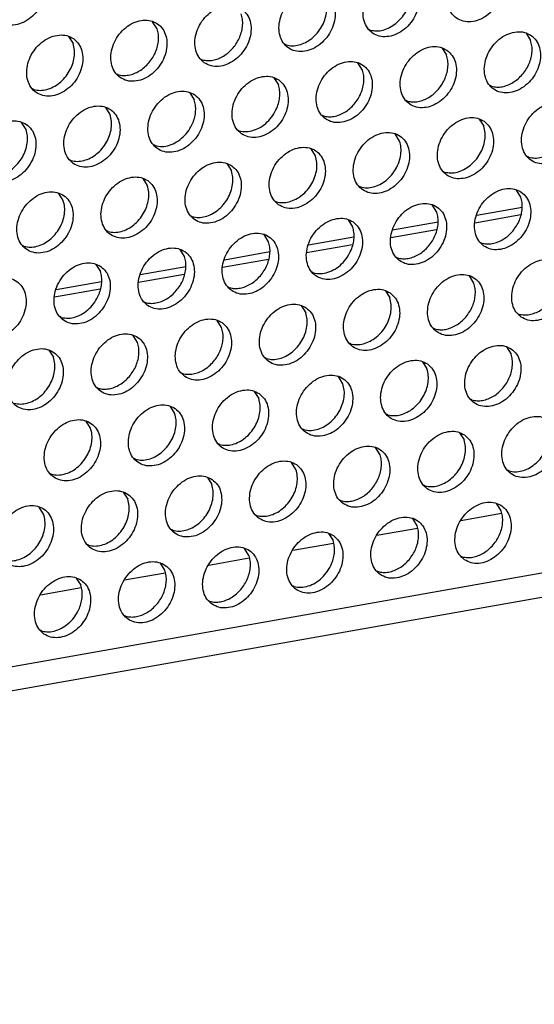
# Model space of a CAD drawing. Units: millimetres. Extents: x 28 to 622, y -25 to 395.
# Drawn here: x 488 to 495, y 62 to 74 of the extents above; entities that cross this region are included whole.
import ezdxf

# ---------------------------------------------------------------- set-up
doc = ezdxf.new("R2010")
doc.units = ezdxf.units.MM

# ---------------------------------------------------------------- blocks, each defined once
blk = doc.blocks.new('frontpaneel_bg63_ansaug_vorne__53', base_point=(1967.012, 246.708))
at = {"color": 1, "linetype": 'Continuous'}
for p, q in [((3011.575, 429.103), (1989.309, 248.492)), ((3010.692, 427.467), (1988.426, 246.856)), ((2449.905, 367.292), (2449.633, 367.726)), ((2462.928, 367.209), (2462.849, 367.254)), ((2444.496, 366.819), (2444.768, 366.384)), ((2472.45, 367.018), (2472.722, 366.584)), ((2457.791, 366.302), (2457.712, 366.347)), ((2467.313, 366.11), (2467.585, 365.676)), ((2452.575, 365.439), (2452.654, 365.394)), ((2462.448, 364.769), (2462.176, 365.203)), ((2447.438, 364.532), (2447.517, 364.487)), ((2457.039, 364.295), (2457.311, 363.861)), ((2442.38, 363.579), (2442.301, 363.624)), ((2470.335, 363.778), (2470.256, 363.823)), ((2451.902, 363.387), (2452.174, 362.953)), ((2465.198, 362.871), (2465.119, 362.916)), ((2447.037, 362.046), (2446.765, 362.48)), ((2459.982, 362.008), (2460.061, 361.963)), ((2469.583, 361.771), (2469.855, 361.337)), ((2441.9, 361.138), (2441.628, 361.572)), ((2454.923, 361.056), (2454.845, 361.1)), ((2464.718, 360.43), (2464.446, 360.864)), ((2449.786, 360.148), (2449.708, 360.193)), ((2459.581, 359.522), (2459.309, 359.956)), ((2444.57, 359.285), (2444.649, 359.24)), ((2472.604, 359.44), (2472.525, 359.484)), ((2454.172, 359.049), (2454.444, 358.615)), ((2449.035, 358.141), (2449.307, 357.707)), ((2467.467, 358.532), (2467.388, 358.577)), ((2462.251, 357.669), (2462.33, 357.624)), ((2472.124, 356.999), (2471.852, 357.433)), ((2444.17, 356.799), (2443.898, 357.234)), ((2457.114, 356.762), (2457.193, 356.717)), ((2466.987, 356.091), (2466.715, 356.525)), ((2472.203, 356.374), (2469.426, 355.883)), ((2452.056, 355.809), (2451.977, 355.854)), ((2461.578, 355.618), (2461.85, 355.184)), ((2472.114, 355.912), (2469.314, 355.417)), ((2467.066, 355.467), (2464.289, 354.976)), ((2446.919, 354.902), (2446.84, 354.947)), ((2456.713, 354.276), (2456.441, 354.71)), ((2461.929, 354.559), (2459.152, 354.068)), ((2466.977, 355.005), (2464.177, 354.51)), ((2441.703, 354.039), (2441.782, 353.994)), ((2461.84, 354.097), (2459.04, 353.602)), ((2469.658, 354.238), (2469.736, 354.193)), ((2451.576, 353.368), (2451.304, 353.802)), ((2456.792, 353.651), (2454.015, 353.161)), ((2464.52, 353.331), (2464.599, 353.286)), ((2446.167, 352.895), (2446.439, 352.461)), ((2451.655, 352.744), (2448.878, 352.253)), ((2456.703, 353.189), (2453.903, 352.695)), ((2451.566, 352.282), (2448.766, 351.787)), ((2459.462, 352.378), (2459.383, 352.423)), ((2469.257, 351.752), (2468.985, 352.186)), ((2446.518, 351.836), (2443.741, 351.346)), ((2454.246, 351.515), (2454.325, 351.47)), ((2446.429, 351.374), (2443.629, 350.88)), ((2463.848, 351.279), (2464.12, 350.845)), ((2449.109, 350.608), (2449.188, 350.563)), ((2458.711, 350.371), (2458.983, 349.937)), ((2444.051, 349.655), (2443.972, 349.7)), ((2471.927, 349.899), (2472.006, 349.855)), ((2453.846, 349.03), (2453.574, 349.464)), ((2448.709, 348.122), (2448.437, 348.556)), ((2466.79, 348.992), (2466.869, 348.947)), ((2461.732, 348.039), (2461.653, 348.084)), ((2471.254, 347.848), (2471.526, 347.414)), ((2443.3, 347.648), (2443.572, 347.214)), ((2456.595, 347.132), (2456.516, 347.177)), ((2466.117, 346.94), (2466.389, 346.506)), ((2451.379, 346.269), (2451.458, 346.224)), ((2461.252, 345.598), (2460.98, 346.033)), ((2446.242, 345.361), (2446.321, 345.317)), ((2455.843, 345.125), (2456.115, 344.691)), ((2450.706, 344.217), (2450.978, 343.783)), ((2469.138, 344.608), (2469.059, 344.653)), ((2464.001, 343.701), (2463.922, 343.746)), ((2445.841, 342.876), (2445.569, 343.31)), ((2458.785, 342.838), (2458.864, 342.793)), ((2468.387, 342.601), (2468.659, 342.167)), ((2453.727, 341.885), (2453.648, 341.93)), ((2463.522, 341.26), (2463.25, 341.694)), ((2448.59, 340.978), (2448.511, 341.023)), ((2458.385, 340.352), (2458.113, 340.786)), ((2443.374, 340.115), (2443.453, 340.07)), ((2471.408, 340.269), (2471.329, 340.314)), ((2452.976, 339.879), (2453.247, 339.445)), ((2466.271, 339.362), (2466.192, 339.407)), ((2447.839, 338.971), (2448.11, 338.537)), ((2461.055, 338.499), (2461.134, 338.454)), ((2470.928, 337.829), (2470.656, 338.263)), ((2442.973, 337.629), (2442.702, 338.063)), ((2455.918, 337.592), (2455.997, 337.547)), ((2470.949, 337.661), (2468.468, 337.223)), ((2465.791, 336.921), (2465.519, 337.355)), ((2450.86, 336.639), (2450.781, 336.684)), ((2460.382, 336.448), (2460.654, 336.013)), ((2465.812, 336.754), (2463.331, 336.315)), ((2445.723, 335.732), (2445.644, 335.776)), ((2460.675, 335.846), (2458.194, 335.408)), ((2455.517, 335.106), (2455.245, 335.54)), ((2450.38, 334.198), (2450.108, 334.632)), ((2455.538, 334.939), (2453.057, 334.5)), ((2468.461, 335.068), (2468.54, 335.023)), ((2450.401, 334.031), (2447.919, 333.593)), ((2463.324, 334.161), (2463.403, 334.116)), ((2444.971, 333.725), (2445.243, 333.291)), ((2445.264, 333.123), (2442.783, 332.685)), ((2458.266, 333.208), (2458.187, 333.253)), ((2453.05, 332.345), (2453.129, 332.3)), ((2447.913, 331.438), (2447.992, 331.393)), ((2442.855, 330.485), (2442.776, 330.53))]:
    blk.add_line(p, q, dxfattribs=at)
for points in [[(2468.202, 367.937), (2468.609, 367.753), (2469.077, 367.717), (2469.565, 367.833), (2470.035, 368.09), (2470.449, 368.467), (2470.773, 368.935), (2470.981, 369.456), (2471.056, 369.986), (2470.992, 370.484), (2470.794, 370.909), (2470.479, 371.226), (2470.071, 371.41), (2469.604, 371.445), (2469.115, 371.33), (2468.645, 371.073), (2468.231, 370.696), (2467.907, 370.228), (2467.699, 369.707), (2467.624, 369.177), (2467.688, 368.679), (2467.886, 368.254), (2468.202, 367.937)], [(2440.247, 367.738), (2440.655, 367.554), (2441.122, 367.518), (2441.61, 367.633), (2442.081, 367.89), (2442.495, 368.268), (2442.819, 368.736), (2443.027, 369.256), (2443.102, 369.787), (2443.038, 370.285), (2442.84, 370.709), (2442.524, 371.026), (2442.116, 371.21), (2441.649, 371.246), (2441.161, 371.131), (2440.691, 370.874), (2440.277, 370.496), (2439.953, 370.028), (2439.745, 369.508), (2439.67, 368.978), (2439.733, 368.48), (2439.931, 368.055), (2440.247, 367.738)], [(2465.342, 370.318), (2464.934, 370.502), (2464.467, 370.538), (2463.978, 370.423), (2463.508, 370.166), (2463.094, 369.788), (2462.77, 369.32), (2462.562, 368.8), (2462.487, 368.269), (2462.551, 367.771), (2462.749, 367.347), (2463.065, 367.03), (2463.472, 366.846), (2463.939, 366.81), (2464.428, 366.925), (2464.898, 367.182), (2465.312, 367.56), (2465.636, 368.028), (2465.844, 368.548), (2465.919, 369.079), (2465.855, 369.576), (2465.657, 370.001), (2465.342, 370.318)], [(2460.205, 369.41), (2459.797, 369.594), (2459.33, 369.63), (2458.841, 369.515), (2458.371, 369.258), (2457.957, 368.88), (2457.633, 368.412), (2457.425, 367.892), (2457.35, 367.362), (2457.414, 366.864), (2457.612, 366.439), (2457.927, 366.122), (2458.335, 365.938), (2458.802, 365.902), (2459.291, 366.017), (2459.761, 366.274), (2460.175, 366.652), (2460.499, 367.12), (2460.707, 367.64), (2460.782, 368.171), (2460.718, 368.669), (2460.52, 369.093), (2460.205, 369.41)], [(2462.928, 367.209), (2463.308, 367.16), (2463.709, 367.214), (2464.109, 367.369), (2464.486, 367.615), (2464.819, 367.939), (2465.09, 368.324), (2465.283, 368.747), (2465.388, 369.186), (2465.399, 369.617), (2465.316, 370.015)], [(2457.791, 366.302), (2458.171, 366.253), (2458.572, 366.307), (2458.972, 366.461), (2459.349, 366.707), (2459.682, 367.031), (2459.953, 367.416), (2460.146, 367.84), (2460.251, 368.279), (2460.262, 368.709), (2460.179, 369.107)], [(2452.79, 365.214), (2453.198, 365.031), (2453.665, 364.995), (2454.154, 365.11), (2454.624, 365.367), (2455.038, 365.744), (2455.362, 366.212), (2455.57, 366.733), (2455.645, 367.263), (2455.581, 367.761), (2455.383, 368.186), (2455.068, 368.503), (2454.66, 368.687), (2454.193, 368.723), (2453.704, 368.607), (2453.234, 368.351), (2452.82, 367.973), (2452.496, 367.505), (2452.288, 366.985), (2452.213, 366.454), (2452.277, 365.956), (2452.475, 365.532), (2452.79, 365.214)], [(2447.653, 364.307), (2448.061, 364.123), (2448.528, 364.087), (2449.017, 364.202), (2449.487, 364.459), (2449.901, 364.837), (2450.225, 365.305), (2450.433, 365.825), (2450.508, 366.356), (2450.444, 366.854), (2450.246, 367.278), (2449.931, 367.595), (2449.523, 367.779), (2449.056, 367.815), (2448.567, 367.7), (2448.097, 367.443), (2447.683, 367.065), (2447.359, 366.597), (2447.151, 366.077), (2447.076, 365.546), (2447.14, 365.049), (2447.338, 364.624), (2447.653, 364.307)], [(2454.545, 366.124), (2454.775, 366.441), (2454.954, 366.788), (2455.073, 367.151), (2455.128, 367.517), (2455.118, 367.871), (2455.042, 368.2)], [(2449.408, 365.216), (2449.638, 365.533), (2449.817, 365.88), (2449.936, 366.244), (2449.991, 366.609), (2449.981, 366.963), (2449.905, 367.292)], [(2472.748, 366.887), (2472.34, 367.071), (2471.873, 367.107), (2471.385, 366.992), (2470.915, 366.735), (2470.501, 366.357), (2470.177, 365.889), (2469.969, 365.369), (2469.894, 364.838), (2469.958, 364.34), (2470.155, 363.916), (2470.471, 363.598), (2470.879, 363.415), (2471.346, 363.379), (2471.834, 363.494), (2472.305, 363.751), (2472.719, 364.129), (2473.043, 364.597), (2473.251, 365.117), (2473.326, 365.647), (2473.262, 366.145), (2473.064, 366.57), (2472.748, 366.887)], [(2444.794, 366.688), (2444.386, 366.872), (2443.919, 366.907), (2443.43, 366.792), (2442.96, 366.535), (2442.546, 366.158), (2442.222, 365.69), (2442.014, 365.169), (2441.939, 364.639), (2442.003, 364.141), (2442.201, 363.716), (2442.516, 363.399), (2442.924, 363.215), (2443.391, 363.18), (2443.88, 363.295), (2444.35, 363.552), (2444.764, 363.929), (2445.088, 364.397), (2445.296, 364.918), (2445.371, 365.448), (2445.307, 365.946), (2445.109, 366.371), (2444.794, 366.688)], [(2472.226, 364.508), (2472.456, 364.825), (2472.634, 365.172), (2472.753, 365.535), (2472.809, 365.901), (2472.798, 366.255), (2472.722, 366.584)], [(2442.38, 363.579), (2442.76, 363.53), (2443.161, 363.584), (2443.561, 363.738), (2443.938, 363.984), (2444.271, 364.309), (2444.541, 364.693), (2444.735, 365.117), (2444.84, 365.556), (2444.851, 365.986), (2444.768, 366.384)], [(2452.654, 365.394), (2452.969, 365.346), (2453.301, 365.37), (2453.637, 365.464), (2453.965, 365.626), (2454.271, 365.849), (2454.545, 366.124)], [(2467.611, 365.979), (2467.203, 366.163), (2466.736, 366.199), (2466.248, 366.084), (2465.778, 365.827), (2465.364, 365.449), (2465.04, 364.981), (2464.832, 364.461), (2464.757, 363.93), (2464.821, 363.433), (2465.018, 363.008), (2465.334, 362.691), (2465.742, 362.507), (2466.209, 362.471), (2466.697, 362.586), (2467.168, 362.843), (2467.582, 363.221), (2467.906, 363.689), (2468.114, 364.209), (2468.189, 364.74), (2468.125, 365.238), (2467.927, 365.662), (2467.611, 365.979)], [(2460.197, 361.783), (2460.605, 361.599), (2461.072, 361.564), (2461.56, 361.679), (2462.031, 361.936), (2462.445, 362.313), (2462.769, 362.781), (2462.977, 363.302), (2463.052, 363.832), (2462.988, 364.33), (2462.79, 364.755), (2462.474, 365.072), (2462.066, 365.256), (2461.599, 365.292), (2461.111, 365.176), (2460.641, 364.919), (2460.227, 364.542), (2459.903, 364.074), (2459.695, 363.553), (2459.62, 363.023), (2459.684, 362.525), (2459.881, 362.1), (2460.197, 361.783)], [(2467.089, 363.6), (2467.319, 363.917), (2467.497, 364.264), (2467.616, 364.628), (2467.671, 364.993), (2467.661, 365.347), (2467.585, 365.676)], [(2447.517, 364.487), (2447.832, 364.438), (2448.164, 364.462), (2448.5, 364.556), (2448.828, 364.718), (2449.134, 364.941), (2449.408, 365.216)], [(2461.952, 362.693), (2462.182, 363.01), (2462.36, 363.357), (2462.479, 363.72), (2462.534, 364.086), (2462.524, 364.44), (2462.448, 364.769)], [(2457.337, 364.164), (2456.929, 364.348), (2456.462, 364.384), (2455.974, 364.269), (2455.504, 364.012), (2455.09, 363.634), (2454.766, 363.166), (2454.558, 362.646), (2454.483, 362.115), (2454.546, 361.617), (2454.744, 361.193), (2455.06, 360.876), (2455.468, 360.692), (2455.935, 360.656), (2456.423, 360.771), (2456.894, 361.028), (2457.308, 361.406), (2457.632, 361.874), (2457.84, 362.394), (2457.915, 362.925), (2457.851, 363.422), (2457.653, 363.847), (2457.337, 364.164)], [(2470.335, 363.778), (2470.649, 363.73), (2470.981, 363.754), (2471.317, 363.848), (2471.645, 364.01), (2471.952, 364.233), (2472.226, 364.508)], [(2452.2, 363.257), (2451.792, 363.441), (2451.325, 363.476), (2450.837, 363.361), (2450.367, 363.104), (2449.953, 362.727), (2449.629, 362.259), (2449.421, 361.738), (2449.345, 361.208), (2449.409, 360.71), (2449.607, 360.285), (2449.923, 359.968), (2450.331, 359.784), (2450.798, 359.748), (2451.286, 359.864), (2451.757, 360.12), (2452.171, 360.498), (2452.495, 360.966), (2452.703, 361.487), (2452.778, 362.017), (2452.714, 362.515), (2452.516, 362.939), (2452.2, 363.257)], [(2457.223, 362.449), (2457.342, 362.812), (2457.397, 363.178), (2457.387, 363.532), (2457.311, 363.861)], [(2465.198, 362.871), (2465.512, 362.822), (2465.844, 362.846), (2466.18, 362.941), (2466.508, 363.102), (2466.815, 363.325), (2467.089, 363.6)], [(2452.086, 361.542), (2452.205, 361.905), (2452.26, 362.27), (2452.25, 362.625), (2452.174, 362.953)], [(2444.786, 359.061), (2445.194, 358.877), (2445.661, 358.841), (2446.149, 358.956), (2446.62, 359.213), (2447.034, 359.591), (2447.358, 360.059), (2447.566, 360.579), (2447.641, 361.109), (2447.577, 361.607), (2447.379, 362.032), (2447.063, 362.349), (2446.655, 362.533), (2446.188, 362.569), (2445.7, 362.454), (2445.23, 362.197), (2444.816, 361.819), (2444.492, 361.351), (2444.284, 360.831), (2444.208, 360.3), (2444.272, 359.802), (2444.47, 359.378), (2444.786, 359.061)], [(2454.923, 361.056), (2455.347, 361.007), (2455.795, 361.086), (2456.234, 361.287), (2456.636, 361.596), (2456.974, 361.993), (2457.223, 362.449)], [(2460.061, 361.963), (2460.375, 361.915), (2460.707, 361.938), (2461.043, 362.033), (2461.371, 362.195), (2461.678, 362.417), (2461.952, 362.693)], [(2475.018, 362.548), (2474.61, 362.732), (2474.143, 362.768), (2473.654, 362.653), (2473.184, 362.396), (2472.77, 362.018), (2472.446, 361.55), (2472.238, 361.03), (2472.163, 360.499), (2472.227, 360.002), (2472.425, 359.577), (2472.74, 359.26), (2473.148, 359.076), (2473.615, 359.04), (2474.104, 359.155), (2474.574, 359.412), (2474.988, 359.79), (2475.312, 360.258), (2475.52, 360.778), (2475.595, 361.309), (2475.531, 361.806), (2475.333, 362.231), (2475.018, 362.548)], [(2472.604, 359.44), (2472.984, 359.39), (2473.385, 359.444), (2473.785, 359.599), (2474.162, 359.845), (2474.495, 360.169), (2474.766, 360.554), (2474.959, 360.977), (2475.064, 361.416), (2475.075, 361.847), (2474.992, 362.245)], [(2439.649, 358.153), (2440.057, 357.969), (2440.524, 357.933), (2441.012, 358.048), (2441.483, 358.305), (2441.897, 358.683), (2442.221, 359.151), (2442.429, 359.671), (2442.504, 360.202), (2442.44, 360.7), (2442.242, 361.124), (2441.926, 361.441), (2441.518, 361.625), (2441.051, 361.661), (2440.563, 361.546), (2440.093, 361.289), (2439.679, 360.911), (2439.354, 360.443), (2439.146, 359.923), (2439.071, 359.392), (2439.135, 358.895), (2439.333, 358.47), (2439.649, 358.153)], [(2444.649, 359.24), (2445.03, 359.191), (2445.431, 359.245), (2445.831, 359.399), (2446.208, 359.646), (2446.541, 359.97), (2446.811, 360.354), (2447.004, 360.778), (2447.109, 361.217), (2447.12, 361.648), (2447.037, 362.046)], [(2469.881, 361.641), (2469.473, 361.825), (2469.006, 361.86), (2468.517, 361.745), (2468.047, 361.488), (2467.633, 361.111), (2467.309, 360.643), (2467.101, 360.122), (2467.026, 359.592), (2467.09, 359.094), (2467.288, 358.669), (2467.603, 358.352), (2468.011, 358.168), (2468.478, 358.132), (2468.967, 358.248), (2469.437, 358.504), (2469.851, 358.882), (2470.175, 359.35), (2470.383, 359.871), (2470.458, 360.401), (2470.394, 360.899), (2470.196, 361.324), (2469.881, 361.641)], [(2439.512, 358.333), (2439.893, 358.283), (2440.294, 358.338), (2440.694, 358.492), (2441.071, 358.738), (2441.403, 359.062), (2441.674, 359.447), (2441.867, 359.87), (2441.972, 360.31), (2441.983, 360.74), (2441.9, 361.138)], [(2449.786, 360.148), (2450.21, 360.1), (2450.657, 360.179), (2451.097, 360.379), (2451.499, 360.689), (2451.837, 361.085), (2452.086, 361.542)], [(2467.467, 358.532), (2467.847, 358.483), (2468.248, 358.537), (2468.648, 358.691), (2469.025, 358.937), (2469.358, 359.262), (2469.628, 359.646), (2469.822, 360.07), (2469.927, 360.509), (2469.938, 360.939), (2469.855, 361.337)], [(2462.466, 357.445), (2462.874, 357.261), (2463.341, 357.225), (2463.83, 357.34), (2464.3, 357.597), (2464.714, 357.975), (2465.038, 358.443), (2465.246, 358.963), (2465.321, 359.494), (2465.257, 359.991), (2465.059, 360.416), (2464.744, 360.733), (2464.336, 360.917), (2463.869, 360.953), (2463.38, 360.838), (2462.91, 360.581), (2462.496, 360.203), (2462.172, 359.735), (2461.964, 359.215), (2461.889, 358.684), (2461.953, 358.186), (2462.151, 357.762), (2462.466, 357.445)], [(2462.33, 357.624), (2462.71, 357.575), (2463.111, 357.629), (2463.511, 357.784), (2463.888, 358.03), (2464.221, 358.354), (2464.491, 358.739), (2464.685, 359.162), (2464.79, 359.601), (2464.801, 360.032), (2464.718, 360.43)], [(2457.329, 356.537), (2457.737, 356.353), (2458.204, 356.317), (2458.693, 356.432), (2459.163, 356.689), (2459.577, 357.067), (2459.901, 357.535), (2460.109, 358.055), (2460.184, 358.586), (2460.12, 359.084), (2459.922, 359.508), (2459.607, 359.825), (2459.199, 360.009), (2458.732, 360.045), (2458.243, 359.93), (2457.773, 359.673), (2457.359, 359.295), (2457.035, 358.827), (2456.827, 358.307), (2456.752, 357.777), (2456.816, 357.279), (2457.014, 356.854), (2457.329, 356.537)], [(2457.193, 356.717), (2457.573, 356.668), (2457.974, 356.722), (2458.374, 356.876), (2458.751, 357.122), (2459.084, 357.446), (2459.354, 357.831), (2459.548, 358.255), (2459.653, 358.694), (2459.664, 359.124), (2459.581, 359.522)], [(2454.47, 358.918), (2454.062, 359.102), (2453.595, 359.138), (2453.106, 359.022), (2452.636, 358.766), (2452.222, 358.388), (2451.898, 357.92), (2451.69, 357.399), (2451.615, 356.869), (2451.679, 356.371), (2451.877, 355.947), (2452.192, 355.629), (2452.6, 355.445), (2453.067, 355.41), (2453.556, 355.525), (2454.026, 355.782), (2454.44, 356.159), (2454.764, 356.627), (2454.972, 357.148), (2455.047, 357.678), (2454.983, 358.176), (2454.785, 358.601), (2454.47, 358.918)], [(2449.333, 358.01), (2448.925, 358.194), (2448.458, 358.23), (2447.969, 358.115), (2447.499, 357.858), (2447.085, 357.48), (2446.761, 357.012), (2446.553, 356.492), (2446.478, 355.961), (2446.542, 355.464), (2446.74, 355.039), (2447.055, 354.722), (2447.463, 354.538), (2447.93, 354.502), (2448.419, 354.617), (2448.889, 354.874), (2449.303, 355.252), (2449.627, 355.72), (2449.835, 356.24), (2449.91, 356.771), (2449.846, 357.269), (2449.648, 357.693), (2449.333, 358.01)], [(2452.056, 355.809), (2452.436, 355.76), (2452.837, 355.814), (2453.237, 355.968), (2453.614, 356.214), (2453.947, 356.539), (2454.217, 356.923), (2454.411, 357.347), (2454.516, 357.786), (2454.527, 358.217), (2454.444, 358.615)], [(2446.919, 354.902), (2447.299, 354.852), (2447.7, 354.906), (2448.1, 355.061), (2448.477, 355.307), (2448.81, 355.631), (2449.08, 356.016), (2449.274, 356.439), (2449.379, 356.878), (2449.39, 357.309), (2449.307, 357.707)], [(2469.873, 354.013), (2470.281, 353.83), (2470.748, 353.794), (2471.236, 353.909), (2471.707, 354.166), (2472.121, 354.544), (2472.445, 355.012), (2472.653, 355.532), (2472.728, 356.062), (2472.664, 356.56), (2472.466, 356.985), (2472.15, 357.302), (2471.742, 357.486), (2471.275, 357.522), (2470.787, 357.406), (2470.317, 357.15), (2469.903, 356.772), (2469.579, 356.304), (2469.371, 355.784), (2469.295, 355.253), (2469.359, 354.755), (2469.557, 354.331), (2469.873, 354.013)], [(2441.918, 353.814), (2442.326, 353.63), (2442.793, 353.594), (2443.282, 353.71), (2443.752, 353.967), (2444.166, 354.344), (2444.49, 354.812), (2444.698, 355.333), (2444.773, 355.863), (2444.709, 356.361), (2444.511, 356.786), (2444.196, 357.103), (2443.788, 357.287), (2443.321, 357.322), (2442.832, 357.207), (2442.362, 356.95), (2441.948, 356.573), (2441.624, 356.105), (2441.416, 355.584), (2441.341, 355.054), (2441.405, 354.556), (2441.603, 354.131), (2441.918, 353.814)], [(2471.628, 354.923), (2471.858, 355.24), (2472.036, 355.587), (2472.155, 355.95), (2472.21, 356.316), (2472.2, 356.67), (2472.124, 356.999)], [(2441.782, 353.994), (2442.162, 353.945), (2442.563, 353.999), (2442.963, 354.153), (2443.34, 354.399), (2443.673, 354.724), (2443.943, 355.108), (2444.137, 355.532), (2444.242, 355.971), (2444.253, 356.401), (2444.17, 356.799)], [(2464.736, 353.106), (2465.144, 352.922), (2465.611, 352.886), (2466.099, 353.001), (2466.57, 353.258), (2466.984, 353.636), (2467.308, 354.104), (2467.516, 354.624), (2467.591, 355.155), (2467.527, 355.653), (2467.329, 356.077), (2467.013, 356.394), (2466.605, 356.578), (2466.138, 356.614), (2465.65, 356.499), (2465.18, 356.242), (2464.766, 355.864), (2464.442, 355.396), (2464.234, 354.876), (2464.158, 354.345), (2464.222, 353.848), (2464.42, 353.423), (2464.736, 353.106)], [(2461.876, 355.487), (2461.468, 355.671), (2461.001, 355.706), (2460.513, 355.591), (2460.043, 355.334), (2459.629, 354.957), (2459.304, 354.489), (2459.097, 353.968), (2459.021, 353.438), (2459.085, 352.94), (2459.283, 352.515), (2459.599, 352.198), (2460.007, 352.014), (2460.474, 351.979), (2460.962, 352.094), (2461.433, 352.351), (2461.847, 352.728), (2462.171, 353.196), (2462.379, 353.717), (2462.454, 354.247), (2462.39, 354.745), (2462.192, 355.17), (2461.876, 355.487)], [(2466.491, 354.015), (2466.721, 354.332), (2466.899, 354.679), (2467.018, 355.043), (2467.073, 355.408), (2467.063, 355.762), (2466.987, 356.091)], [(2461.762, 353.772), (2461.881, 354.135), (2461.936, 354.501), (2461.926, 354.855), (2461.85, 355.184)], [(2454.462, 351.291), (2454.87, 351.107), (2455.337, 351.071), (2455.825, 351.186), (2456.296, 351.443), (2456.709, 351.821), (2457.034, 352.289), (2457.242, 352.809), (2457.317, 353.34), (2457.253, 353.837), (2457.055, 354.262), (2456.739, 354.579), (2456.331, 354.763), (2455.864, 354.799), (2455.376, 354.684), (2454.906, 354.427), (2454.492, 354.049), (2454.167, 353.581), (2453.959, 353.061), (2453.884, 352.53), (2453.948, 352.032), (2454.146, 351.608), (2454.462, 351.291)], [(2469.736, 354.193), (2470.051, 354.145), (2470.383, 354.169), (2470.719, 354.263), (2471.047, 354.425), (2471.354, 354.648), (2471.628, 354.923)], [(2449.325, 350.383), (2449.733, 350.199), (2450.2, 350.163), (2450.688, 350.279), (2451.159, 350.535), (2451.572, 350.913), (2451.897, 351.381), (2452.105, 351.901), (2452.18, 352.432), (2452.116, 352.93), (2451.918, 353.354), (2451.602, 353.672), (2451.194, 353.855), (2450.727, 353.891), (2450.239, 353.776), (2449.768, 353.519), (2449.355, 353.141), (2449.03, 352.673), (2448.822, 352.153), (2448.747, 351.623), (2448.811, 351.125), (2449.009, 350.7), (2449.325, 350.383)], [(2456.216, 352.2), (2456.447, 352.517), (2456.625, 352.864), (2456.744, 353.227), (2456.799, 353.593), (2456.789, 353.947), (2456.713, 354.276)], [(2464.599, 353.286), (2464.914, 353.237), (2465.246, 353.261), (2465.582, 353.355), (2465.91, 353.517), (2466.217, 353.74), (2466.491, 354.015)], [(2451.079, 351.292), (2451.31, 351.61), (2451.488, 351.957), (2451.607, 352.32), (2451.662, 352.685), (2451.652, 353.04), (2451.576, 353.368)], [(2459.462, 352.378), (2459.886, 352.33), (2460.333, 352.409), (2460.773, 352.61), (2461.175, 352.919), (2461.512, 353.315), (2461.762, 353.772)], [(2446.465, 352.764), (2446.057, 352.948), (2445.59, 352.984), (2445.102, 352.868), (2444.631, 352.612), (2444.218, 352.234), (2443.893, 351.766), (2443.685, 351.246), (2443.61, 350.715), (2443.674, 350.217), (2443.872, 349.793), (2444.188, 349.475), (2444.596, 349.292), (2445.063, 349.256), (2445.551, 349.371), (2446.022, 349.628), (2446.435, 350.006), (2446.76, 350.474), (2446.968, 350.994), (2447.043, 351.524), (2446.979, 352.022), (2446.781, 352.447), (2446.465, 352.764)], [(2472.142, 349.675), (2472.55, 349.491), (2473.017, 349.455), (2473.506, 349.57), (2473.976, 349.827), (2474.39, 350.205), (2474.714, 350.673), (2474.922, 351.193), (2474.997, 351.724), (2474.933, 352.221), (2474.735, 352.646), (2474.42, 352.963), (2474.012, 353.147), (2473.545, 353.183), (2473.056, 353.068), (2472.586, 352.811), (2472.172, 352.433), (2471.848, 351.965), (2471.64, 351.445), (2471.565, 350.914), (2471.629, 350.416), (2471.827, 349.992), (2472.142, 349.675)], [(2441.328, 351.856), (2440.92, 352.04), (2440.453, 352.076), (2439.965, 351.961), (2439.494, 351.704), (2439.081, 351.326), (2438.756, 350.858), (2438.548, 350.338), (2438.473, 349.807), (2438.537, 349.31), (2438.735, 348.885), (2439.051, 348.568), (2439.459, 348.384), (2439.926, 348.348), (2440.414, 348.463), (2440.885, 348.72), (2441.298, 349.098), (2441.623, 349.566), (2441.831, 350.086), (2441.906, 350.617), (2441.842, 351.115), (2441.644, 351.539), (2441.328, 351.856)], [(2446.351, 351.049), (2446.47, 351.412), (2446.525, 351.778), (2446.515, 352.132), (2446.439, 352.461)], [(2454.325, 351.47), (2454.64, 351.422), (2454.972, 351.446), (2455.308, 351.54), (2455.636, 351.702), (2455.943, 351.925), (2456.216, 352.2)], [(2467.005, 348.767), (2467.413, 348.583), (2467.88, 348.547), (2468.369, 348.663), (2468.839, 348.919), (2469.253, 349.297), (2469.577, 349.765), (2469.785, 350.286), (2469.86, 350.816), (2469.796, 351.314), (2469.598, 351.738), (2469.283, 352.056), (2468.875, 352.24), (2468.408, 352.275), (2467.919, 352.16), (2467.449, 351.903), (2467.035, 351.526), (2466.711, 351.058), (2466.503, 350.537), (2466.428, 350.007), (2466.492, 349.509), (2466.69, 349.084), (2467.005, 348.767)], [(2468.76, 349.677), (2468.99, 349.994), (2469.169, 350.341), (2469.288, 350.704), (2469.343, 351.069), (2469.332, 351.424), (2469.257, 351.752)], [(2444.051, 349.655), (2444.475, 349.607), (2444.922, 349.686), (2445.362, 349.887), (2445.764, 350.196), (2446.101, 350.592), (2446.351, 351.049)], [(2449.188, 350.563), (2449.503, 350.515), (2449.835, 350.538), (2450.171, 350.633), (2450.499, 350.794), (2450.806, 351.017), (2451.079, 351.292)], [(2464.146, 351.148), (2463.738, 351.332), (2463.271, 351.368), (2462.782, 351.253), (2462.312, 350.996), (2461.898, 350.618), (2461.574, 350.15), (2461.366, 349.63), (2461.291, 349.099), (2461.355, 348.601), (2461.553, 348.177), (2461.868, 347.86), (2462.276, 347.676), (2462.743, 347.64), (2463.232, 347.755), (2463.702, 348.012), (2464.116, 348.39), (2464.44, 348.858), (2464.648, 349.378), (2464.723, 349.908), (2464.659, 350.406), (2464.461, 350.831), (2464.146, 351.148)], [(2461.732, 348.039), (2462.112, 347.99), (2462.513, 348.044), (2462.913, 348.198), (2463.29, 348.445), (2463.623, 348.769), (2463.893, 349.153), (2464.087, 349.577), (2464.192, 350.016), (2464.203, 350.447), (2464.12, 350.845)], [(2459.009, 350.24), (2458.601, 350.424), (2458.134, 350.46), (2457.645, 350.345), (2457.175, 350.088), (2456.761, 349.71), (2456.437, 349.242), (2456.229, 348.722), (2456.154, 348.191), (2456.218, 347.694), (2456.416, 347.269), (2456.731, 346.952), (2457.139, 346.768), (2457.606, 346.732), (2458.095, 346.847), (2458.565, 347.104), (2458.979, 347.482), (2459.303, 347.95), (2459.511, 348.47), (2459.586, 349.001), (2459.522, 349.499), (2459.324, 349.923), (2459.009, 350.24)], [(2472.006, 349.855), (2472.321, 349.806), (2472.652, 349.83), (2472.989, 349.924), (2473.317, 350.086), (2473.623, 350.309), (2473.897, 350.584)], [(2456.595, 347.132), (2456.975, 347.083), (2457.376, 347.137), (2457.776, 347.291), (2458.153, 347.537), (2458.486, 347.861), (2458.756, 348.246), (2458.949, 348.669), (2459.055, 349.109), (2459.066, 349.539), (2458.983, 349.937)], [(2466.869, 348.947), (2467.184, 348.899), (2467.515, 348.922), (2467.852, 349.017), (2468.18, 349.178), (2468.486, 349.401), (2468.76, 349.677)], [(2451.594, 346.044), (2452.002, 345.86), (2452.469, 345.825), (2452.958, 345.94), (2453.428, 346.197), (2453.842, 346.574), (2454.166, 347.042), (2454.374, 347.563), (2454.449, 348.093), (2454.385, 348.591), (2454.187, 349.016), (2453.872, 349.333), (2453.464, 349.517), (2452.997, 349.553), (2452.508, 349.437), (2452.038, 349.18), (2451.624, 348.803), (2451.3, 348.335), (2451.092, 347.814), (2451.017, 347.284), (2451.081, 346.786), (2451.279, 346.361), (2451.594, 346.044)], [(2453.349, 346.954), (2453.579, 347.271), (2453.757, 347.618), (2453.876, 347.981), (2453.932, 348.347), (2453.921, 348.701), (2453.846, 349.03)], [(2446.457, 345.137), (2446.865, 344.953), (2447.332, 344.917), (2447.821, 345.032), (2448.291, 345.289), (2448.705, 345.667), (2449.029, 346.135), (2449.237, 346.655), (2449.312, 347.186), (2449.248, 347.683), (2449.05, 348.108), (2448.735, 348.425), (2448.327, 348.609), (2447.86, 348.645), (2447.371, 348.53), (2446.901, 348.273), (2446.487, 347.895), (2446.163, 347.427), (2445.955, 346.907), (2445.88, 346.376), (2445.944, 345.879), (2446.142, 345.454), (2446.457, 345.137)], [(2448.212, 346.046), (2448.442, 346.363), (2448.62, 346.71), (2448.739, 347.073), (2448.795, 347.439), (2448.784, 347.793), (2448.709, 348.122)], [(2471.552, 347.717), (2471.144, 347.901), (2470.677, 347.937), (2470.189, 347.821), (2469.718, 347.565), (2469.305, 347.187), (2468.98, 346.719), (2468.772, 346.198), (2468.697, 345.668), (2468.761, 345.17), (2468.959, 344.746), (2469.275, 344.428), (2469.683, 344.244), (2470.15, 344.209), (2470.638, 344.324), (2471.109, 344.581), (2471.522, 344.958), (2471.847, 345.426), (2472.055, 345.947), (2472.13, 346.477), (2472.066, 346.975), (2471.868, 347.4), (2471.552, 347.717)], [(2443.598, 347.518), (2443.19, 347.702), (2442.723, 347.737), (2442.234, 347.622), (2441.764, 347.365), (2441.35, 346.988), (2441.026, 346.52), (2440.818, 345.999), (2440.743, 345.469), (2440.807, 344.971), (2441.005, 344.546), (2441.32, 344.229), (2441.728, 344.045), (2442.195, 344.009), (2442.684, 344.125), (2443.154, 344.381), (2443.568, 344.759), (2443.892, 345.227), (2444.1, 345.748), (2444.175, 346.278), (2444.111, 346.776), (2443.913, 347.201), (2443.598, 347.518)], [(2441.184, 344.409), (2441.564, 344.36), (2441.965, 344.414), (2442.365, 344.568), (2442.742, 344.814), (2443.075, 345.139), (2443.345, 345.523), (2443.538, 345.947), (2443.644, 346.386), (2443.655, 346.816), (2443.572, 347.214)], [(2471.029, 345.338), (2471.26, 345.655), (2471.438, 346.002), (2471.557, 346.365), (2471.612, 346.731), (2471.602, 347.085), (2471.526, 347.414)], [(2451.458, 346.224), (2451.773, 346.176), (2452.104, 346.2), (2452.441, 346.294), (2452.768, 346.456), (2453.075, 346.678), (2453.349, 346.954)], [(2466.415, 346.809), (2466.007, 346.993), (2465.54, 347.029), (2465.052, 346.914), (2464.581, 346.657), (2464.168, 346.279), (2463.843, 345.811), (2463.635, 345.291), (2463.56, 344.76), (2463.624, 344.263), (2463.822, 343.838), (2464.138, 343.521), (2464.546, 343.337), (2465.013, 343.301), (2465.501, 343.416), (2465.972, 343.673), (2466.385, 344.051), (2466.71, 344.519), (2466.918, 345.039), (2466.993, 345.57), (2466.929, 346.068), (2466.731, 346.492), (2466.415, 346.809)], [(2446.321, 345.317), (2446.636, 345.268), (2446.967, 345.292), (2447.304, 345.386), (2447.631, 345.548), (2447.938, 345.771), (2448.212, 346.046)], [(2459.001, 342.613), (2459.409, 342.429), (2459.876, 342.393), (2460.364, 342.509), (2460.835, 342.766), (2461.248, 343.143), (2461.573, 343.611), (2461.781, 344.132), (2461.856, 344.662), (2461.792, 345.16), (2461.594, 345.585), (2461.278, 345.902), (2460.87, 346.086), (2460.403, 346.121), (2459.915, 346.006), (2459.444, 345.749), (2459.031, 345.372), (2458.706, 344.904), (2458.498, 344.383), (2458.423, 343.853), (2458.487, 343.355), (2458.685, 342.93), (2459.001, 342.613)], [(2464.001, 343.701), (2464.381, 343.651), (2464.783, 343.705), (2465.183, 343.86), (2465.56, 344.106), (2465.892, 344.43), (2466.163, 344.815), (2466.356, 345.238), (2466.461, 345.678), (2466.472, 346.108), (2466.389, 346.506)], [(2458.864, 342.793), (2459.244, 342.744), (2459.646, 342.798), (2460.046, 342.952), (2460.423, 343.198), (2460.755, 343.523), (2461.026, 343.907), (2461.219, 344.331), (2461.324, 344.77), (2461.335, 345.2), (2461.252, 345.598)], [(2456.141, 344.994), (2455.733, 345.178), (2455.266, 345.214), (2454.778, 345.099), (2454.307, 344.842), (2453.894, 344.464), (2453.569, 343.996), (2453.361, 343.476), (2453.286, 342.945), (2453.35, 342.447), (2453.548, 342.023), (2453.864, 341.706), (2454.272, 341.522), (2454.739, 341.486), (2455.227, 341.601), (2455.698, 341.858), (2456.111, 342.236), (2456.436, 342.704), (2456.644, 343.224), (2456.719, 343.755), (2456.655, 344.252), (2456.457, 344.677), (2456.141, 344.994)], [(2469.138, 344.608), (2469.453, 344.56), (2469.785, 344.584), (2470.121, 344.678), (2470.449, 344.84), (2470.756, 345.063), (2471.029, 345.338)], [(2451.004, 344.086), (2450.596, 344.27), (2450.129, 344.306), (2449.641, 344.191), (2449.17, 343.934), (2448.756, 343.556), (2448.432, 343.088), (2448.224, 342.568), (2448.149, 342.038), (2448.213, 341.54), (2448.411, 341.115), (2448.727, 340.798), (2449.135, 340.614), (2449.602, 340.578), (2450.09, 340.693), (2450.56, 340.95), (2450.974, 341.328), (2451.299, 341.796), (2451.506, 342.316), (2451.582, 342.847), (2451.518, 343.345), (2451.32, 343.769), (2451.004, 344.086)], [(2453.727, 341.885), (2454.107, 341.836), (2454.509, 341.89), (2454.909, 342.045), (2455.286, 342.291), (2455.618, 342.615), (2455.889, 343), (2456.082, 343.423), (2456.187, 343.862), (2456.198, 344.293), (2456.115, 344.691)], [(2448.59, 340.978), (2448.97, 340.929), (2449.372, 340.983), (2449.772, 341.137), (2450.149, 341.383), (2450.481, 341.707), (2450.752, 342.092), (2450.945, 342.516), (2451.05, 342.955), (2451.061, 343.385), (2450.978, 343.783)], [(2473.822, 343.378), (2473.414, 343.562), (2472.947, 343.598), (2472.458, 343.483), (2471.988, 343.226), (2471.574, 342.848), (2471.25, 342.38), (2471.042, 341.86), (2470.967, 341.329), (2471.031, 340.831), (2471.229, 340.407), (2471.544, 340.09), (2471.952, 339.906), (2472.419, 339.87), (2472.908, 339.985), (2473.378, 340.242), (2473.792, 340.62), (2474.116, 341.088), (2474.324, 341.608), (2474.399, 342.139), (2474.335, 342.636), (2474.137, 343.061), (2473.822, 343.378)], [(2443.59, 339.89), (2443.998, 339.707), (2444.465, 339.671), (2444.953, 339.786), (2445.423, 340.043), (2445.837, 340.42), (2446.161, 340.888), (2446.369, 341.409), (2446.445, 341.939), (2446.381, 342.437), (2446.183, 342.862), (2445.867, 343.179), (2445.459, 343.363), (2444.992, 343.399), (2444.504, 343.283), (2444.033, 343.027), (2443.619, 342.649), (2443.295, 342.181), (2443.087, 341.661), (2443.012, 341.13), (2443.076, 340.632), (2443.274, 340.208), (2443.59, 339.89)], [(2471.408, 340.269), (2471.788, 340.22), (2472.189, 340.274), (2472.589, 340.429), (2472.966, 340.675), (2473.299, 340.999), (2473.569, 341.384), (2473.762, 341.807), (2473.868, 342.246), (2473.879, 342.677), (2473.796, 343.075)], [(2443.453, 340.07), (2443.833, 340.021), (2444.235, 340.075), (2444.635, 340.229), (2445.012, 340.476), (2445.344, 340.8), (2445.615, 341.184), (2445.808, 341.608), (2445.913, 342.047), (2445.924, 342.478), (2445.841, 342.876)], [(2468.685, 342.471), (2468.277, 342.654), (2467.81, 342.69), (2467.321, 342.575), (2466.851, 342.318), (2466.437, 341.94), (2466.113, 341.472), (2465.905, 340.952), (2465.83, 340.422), (2465.894, 339.924), (2466.092, 339.499), (2466.407, 339.182), (2466.815, 338.998), (2467.282, 338.962), (2467.771, 339.078), (2468.241, 339.334), (2468.655, 339.712), (2468.979, 340.18), (2469.187, 340.7), (2469.262, 341.231), (2469.198, 341.729), (2469, 342.153), (2468.685, 342.471)], [(2461.27, 338.274), (2461.678, 338.091), (2462.145, 338.055), (2462.634, 338.17), (2463.104, 338.427), (2463.518, 338.805), (2463.842, 339.273), (2464.05, 339.793), (2464.125, 340.323), (2464.061, 340.821), (2463.863, 341.246), (2463.548, 341.563), (2463.14, 341.747), (2462.673, 341.783), (2462.184, 341.668), (2461.714, 341.411), (2461.3, 341.033), (2460.976, 340.565), (2460.768, 340.045), (2460.693, 339.514), (2460.757, 339.016), (2460.955, 338.592), (2461.27, 338.274)], [(2466.271, 339.362), (2466.651, 339.313), (2467.052, 339.367), (2467.452, 339.521), (2467.829, 339.767), (2468.162, 340.091), (2468.432, 340.476), (2468.625, 340.9), (2468.731, 341.339), (2468.742, 341.769), (2468.659, 342.167)], [(2463.025, 339.184), (2463.255, 339.501), (2463.433, 339.848), (2463.552, 340.211), (2463.608, 340.577), (2463.597, 340.931), (2463.522, 341.26)], [(2456.133, 337.367), (2456.541, 337.183), (2457.008, 337.147), (2457.497, 337.262), (2457.967, 337.519), (2458.381, 337.897), (2458.705, 338.365), (2458.913, 338.885), (2458.988, 339.416), (2458.924, 339.914), (2458.726, 340.338), (2458.411, 340.655), (2458.003, 340.839), (2457.536, 340.875), (2457.047, 340.76), (2456.577, 340.503), (2456.163, 340.125), (2455.839, 339.657), (2455.631, 339.137), (2455.556, 338.606), (2455.62, 338.109), (2455.818, 337.684), (2456.133, 337.367)], [(2453.274, 339.748), (2452.866, 339.932), (2452.399, 339.968), (2451.91, 339.852), (2451.44, 339.595), (2451.026, 339.218), (2450.702, 338.75), (2450.494, 338.229), (2450.419, 337.699), (2450.483, 337.201), (2450.681, 336.776), (2450.996, 336.459), (2451.404, 336.275), (2451.871, 336.24), (2452.36, 336.355), (2452.83, 336.612), (2453.244, 336.989), (2453.568, 337.457), (2453.776, 337.978), (2453.851, 338.508), (2453.787, 339.006), (2453.589, 339.431), (2453.274, 339.748)], [(2455.997, 337.547), (2456.377, 337.497), (2456.778, 337.551), (2457.178, 337.706), (2457.555, 337.952), (2457.888, 338.276), (2458.158, 338.661), (2458.351, 339.084), (2458.456, 339.524), (2458.468, 339.954), (2458.385, 340.352)], [(2450.86, 336.639), (2451.24, 336.59), (2451.641, 336.644), (2452.041, 336.798), (2452.418, 337.044), (2452.751, 337.369), (2453.021, 337.753), (2453.214, 338.177), (2453.319, 338.616), (2453.331, 339.047), (2453.247, 339.445)], [(2448.137, 338.84), (2447.729, 339.024), (2447.262, 339.06), (2446.773, 338.945), (2446.303, 338.688), (2445.889, 338.31), (2445.565, 337.842), (2445.357, 337.322), (2445.282, 336.791), (2445.346, 336.293), (2445.544, 335.869), (2445.859, 335.552), (2446.267, 335.368), (2446.734, 335.332), (2447.223, 335.447), (2447.693, 335.704), (2448.107, 336.082), (2448.431, 336.55), (2448.639, 337.07), (2448.714, 337.601), (2448.65, 338.098), (2448.452, 338.523), (2448.137, 338.84)], [(2461.134, 338.454), (2461.449, 338.406), (2461.78, 338.43), (2462.117, 338.524), (2462.444, 338.686), (2462.751, 338.909), (2463.025, 339.184)], [(2445.723, 335.732), (2446.103, 335.682), (2446.504, 335.736), (2446.904, 335.891), (2447.281, 336.137), (2447.614, 336.461), (2447.884, 336.846), (2448.077, 337.269), (2448.182, 337.708), (2448.194, 338.139), (2448.11, 338.537)], [(2468.677, 334.843), (2469.085, 334.659), (2469.552, 334.624), (2470.04, 334.739), (2470.51, 334.996), (2470.924, 335.373), (2471.249, 335.841), (2471.457, 336.362), (2471.532, 336.892), (2471.468, 337.39), (2471.27, 337.815), (2470.954, 338.132), (2470.546, 338.316), (2470.079, 338.352), (2469.591, 338.236), (2469.12, 337.98), (2468.706, 337.602), (2468.382, 337.134), (2468.174, 336.613), (2468.099, 336.083), (2468.163, 335.585), (2468.361, 335.16), (2468.677, 334.843)], [(2440.722, 334.644), (2441.13, 334.46), (2441.597, 334.424), (2442.086, 334.54), (2442.556, 334.796), (2442.97, 335.174), (2443.294, 335.642), (2443.502, 336.163), (2443.577, 336.693), (2443.513, 337.191), (2443.315, 337.615), (2443, 337.933), (2442.592, 338.117), (2442.125, 338.152), (2441.636, 338.037), (2441.166, 337.78), (2440.752, 337.403), (2440.428, 336.935), (2440.22, 336.414), (2440.145, 335.884), (2440.209, 335.386), (2440.407, 334.961), (2440.722, 334.644)], [(2440.586, 334.824), (2440.966, 334.775), (2441.367, 334.829), (2441.767, 334.983), (2442.144, 335.229), (2442.477, 335.554), (2442.747, 335.938), (2442.94, 336.362), (2443.045, 336.801), (2443.057, 337.231), (2442.973, 337.629)], [(2470.431, 335.753), (2470.662, 336.07), (2470.84, 336.417), (2470.959, 336.78), (2471.014, 337.146), (2471.004, 337.5), (2470.928, 337.829)], [(2463.54, 333.936), (2463.948, 333.752), (2464.415, 333.716), (2464.903, 333.831), (2465.373, 334.088), (2465.787, 334.466), (2466.111, 334.934), (2466.319, 335.454), (2466.395, 335.985), (2466.331, 336.482), (2466.133, 336.907), (2465.817, 337.224), (2465.409, 337.408), (2464.942, 337.444), (2464.454, 337.329), (2463.983, 337.072), (2463.569, 336.694), (2463.245, 336.226), (2463.037, 335.706), (2462.962, 335.175), (2463.026, 334.678), (2463.224, 334.253), (2463.54, 333.936)], [(2460.68, 336.317), (2460.272, 336.501), (2459.805, 336.536), (2459.317, 336.421), (2458.846, 336.164), (2458.432, 335.787), (2458.108, 335.319), (2457.9, 334.798), (2457.825, 334.268), (2457.889, 333.77), (2458.087, 333.345), (2458.403, 333.028), (2458.811, 332.844), (2459.278, 332.808), (2459.766, 332.924), (2460.236, 333.18), (2460.65, 333.558), (2460.974, 334.026), (2461.182, 334.547), (2461.258, 335.077), (2461.194, 335.575), (2460.996, 336), (2460.68, 336.317)], [(2465.294, 334.845), (2465.525, 335.162), (2465.703, 335.509), (2465.822, 335.872), (2465.877, 336.238), (2465.867, 336.592), (2465.791, 336.921)], [(2460.566, 334.602), (2460.685, 334.965), (2460.74, 335.331), (2460.73, 335.685), (2460.654, 336.013)], [(2453.266, 332.121), (2453.674, 331.937), (2454.141, 331.901), (2454.629, 332.016), (2455.099, 332.273), (2455.513, 332.651), (2455.837, 333.119), (2456.045, 333.639), (2456.121, 334.17), (2456.057, 334.667), (2455.859, 335.092), (2455.543, 335.409), (2455.135, 335.593), (2454.668, 335.629), (2454.18, 335.514), (2453.709, 335.257), (2453.295, 334.879), (2452.971, 334.411), (2452.763, 333.891), (2452.688, 333.36), (2452.752, 332.862), (2452.95, 332.438), (2453.266, 332.121)], [(2468.54, 335.023), (2468.855, 334.975), (2469.187, 334.999), (2469.523, 335.093), (2469.851, 335.255), (2470.158, 335.477), (2470.431, 335.753)], [(2448.129, 331.213), (2448.537, 331.029), (2449.004, 330.993), (2449.492, 331.108), (2449.962, 331.365), (2450.376, 331.743), (2450.7, 332.211), (2450.908, 332.731), (2450.983, 333.262), (2450.92, 333.76), (2450.722, 334.184), (2450.406, 334.501), (2449.998, 334.685), (2449.531, 334.721), (2449.043, 334.606), (2448.572, 334.349), (2448.158, 333.971), (2447.834, 333.503), (2447.626, 332.983), (2447.551, 332.453), (2447.615, 331.955), (2447.813, 331.53), (2448.129, 331.213)], [(2455.02, 333.03), (2455.251, 333.347), (2455.429, 333.694), (2455.548, 334.057), (2455.603, 334.423), (2455.593, 334.777), (2455.517, 335.106)], [(2458.266, 333.208), (2458.69, 333.16), (2459.137, 333.239), (2459.577, 333.44), (2459.979, 333.749), (2460.316, 334.145), (2460.566, 334.602)], [(2463.403, 334.116), (2463.718, 334.067), (2464.05, 334.091), (2464.386, 334.185), (2464.714, 334.347), (2465.021, 334.57), (2465.294, 334.845)], [(2449.883, 332.122), (2450.114, 332.44), (2450.292, 332.786), (2450.411, 333.15), (2450.466, 333.515), (2450.456, 333.869), (2450.38, 334.198)], [(2445.269, 333.594), (2444.861, 333.778), (2444.394, 333.814), (2443.906, 333.698), (2443.435, 333.442), (2443.021, 333.064), (2442.697, 332.596), (2442.489, 332.075), (2442.414, 331.545), (2442.478, 331.047), (2442.676, 330.623), (2442.992, 330.305), (2443.4, 330.121), (2443.867, 330.086), (2444.355, 330.201), (2444.825, 330.458), (2445.239, 330.835), (2445.563, 331.303), (2445.771, 331.824), (2445.846, 332.354), (2445.782, 332.852), (2445.585, 333.277), (2445.269, 333.594)], [(2445.155, 331.879), (2445.274, 332.242), (2445.329, 332.608), (2445.319, 332.962), (2445.243, 333.291)], [(2453.129, 332.3), (2453.444, 332.252), (2453.776, 332.276), (2454.112, 332.37), (2454.44, 332.532), (2454.747, 332.755), (2455.02, 333.03)], [(2442.855, 330.485), (2443.279, 330.437), (2443.726, 330.516), (2444.166, 330.717), (2444.568, 331.026), (2444.905, 331.422), (2445.155, 331.879)], [(2447.992, 331.393), (2448.307, 331.345), (2448.639, 331.368), (2448.975, 331.463), (2449.303, 331.624), (2449.61, 331.847), (2449.883, 332.122)]]:
    blk.add_spline(points, degree=3, dxfattribs=at)
blk = doc.blocks.new('verkleidung_umluft_bg63_ansaug_vorne__55', base_point=(1861.964, 246.708))
blk.add_blockref('frontpaneel_bg63_ansaug_vorne__53', (1967.012, 246.708))
blk = doc.blocks.new('Allg_Ansicht1', base_point=(2320, 620))
blk.add_blockref('verkleidung_umluft_bg63_ansaug_vorne__55', (1861.964, 246.708))

msp = doc.modelspace()

# ---------------------------------------------------------------- block references
at = {"xscale": 0.2, "yscale": 0.2, "zscale": 0.2}
msp.add_blockref('Allg_Ansicht1', (464, 124), dxfattribs=at)

doc.saveas('drawing.dxf')
